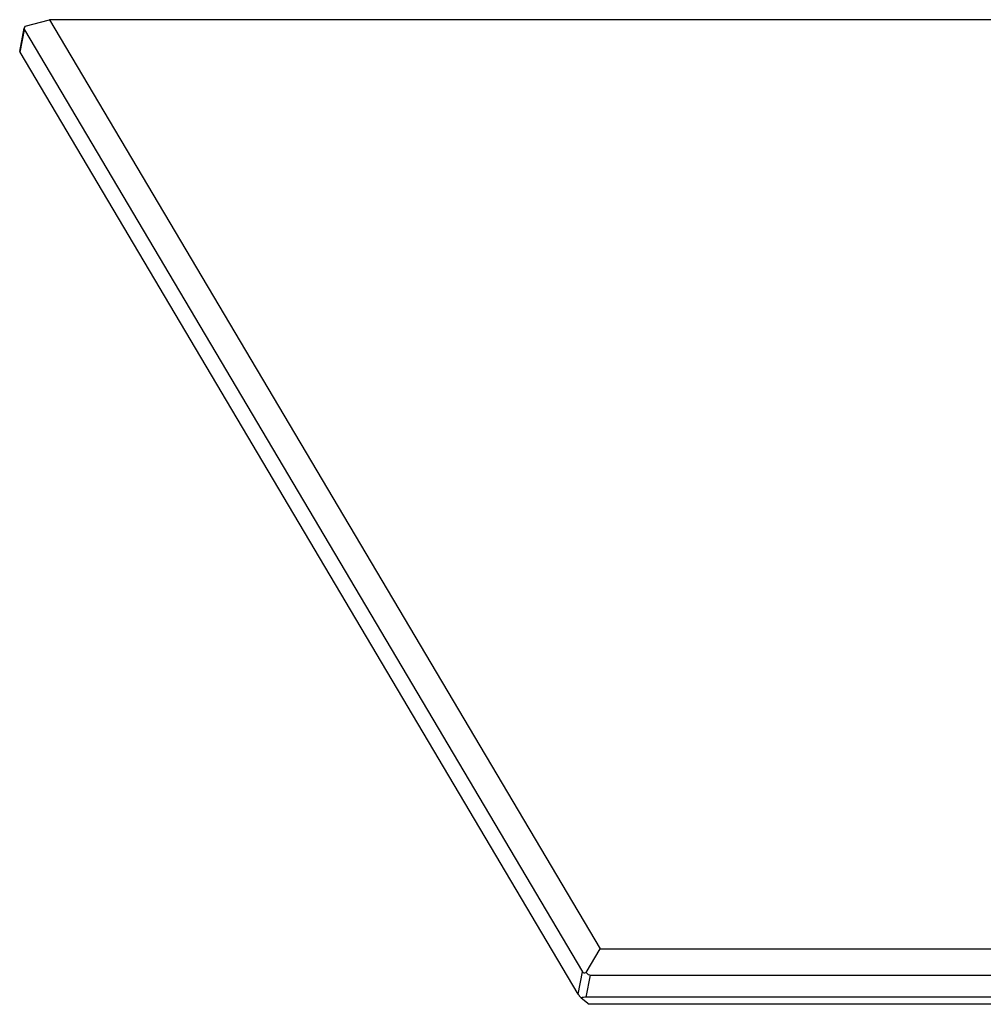
# Model space of a CAD drawing. Units: millimetres. Extents: x 2009 to 2849, y -2638 to -1165.
# Drawn here: x 2324 to 2374, y -1352 to -1301 of the extents above; entities that cross this region are included whole.
import ezdxf

# ---------------------------------------------------------------- set-up
doc = ezdxf.new("R2010")
doc.units = ezdxf.units.MM
doc.header["$LTSCALE"] = 30.734
doc.layers.get('0').update_dxf_attribs({"linetype": 'CONTINUOUS', "lineweight": 30})

msp = doc.modelspace()

# ---------------------------------------------------------------- linework, layer by layer
at = {"color": 7, "linetype": 'Continuous'}
for p, q in [((2323.8913, -1302.8085), (2324.1293, -1301.6036)), ((2324.1768, -1301.4905), (2325.447, -1301.1601)), ((2325.447, -1301.1601), (2354.0938, -1349.5176)), ((2468.9785, -1301.1601), (2325.447, -1301.1601)), ((2323.91, -1302.8483), (2324.1382, -1301.693)), ((2324.1382, -1301.693), (2353.1801, -1350.7175)), ((2352.952, -1351.8728), (2323.91, -1302.8483)), ((2353.3584, -1350.7509), (2354.0938, -1349.5176)), ((2354.0938, -1349.5176), (2497.6253, -1349.5176)), ((2352.952, -1351.8728), (2353.1801, -1350.7175)), ((2353.3641, -1352.0396), (2353.5923, -1350.8843)), ((2353.5923, -1350.8843), (2498.3773, -1350.8843)), ((2353.0969, -1352.0753), (2353.5235, -1352.4058)), ((2498.1492, -1352.0396), (2353.3641, -1352.0396)), ((2497.0549, -1352.4058), (2353.5235, -1352.4058))]:
    msp.add_line(p, q, dxfattribs=at)
for centre, major_axis, ratio, start_param, end_param in [((2324.5086, -1301.4042), (0.3635, 0.2987), 0.4079303, 8.576512, 9.3619101), ((2324.1664, -1303.1371), (-0.2735, 0.3328), 0.076597, 0.0629405, 0.4607309), ((2353.5505, -1350.4287), (0.3635, 0.2987), 0.4079303, 3.0787248, 3.864123), ((2353.5505, -1350.4287), (-0.0776, 0.4525), 0.6772534, -4.0426757, -3.2572775), ((2353.2083, -1352.1616), (-0.2735, 0.3328), 0.076597, 0.4607309, 1.2461291), ((2353.2083, -1352.1616), (0.3495, 0.06), 0.3042074, 1.0572483, 1.8426465)]:
    msp.add_ellipse(centre, major_axis=major_axis, ratio=ratio, start_param=start_param, end_param=end_param, dxfattribs=at)

doc.saveas('drawing.dxf')
